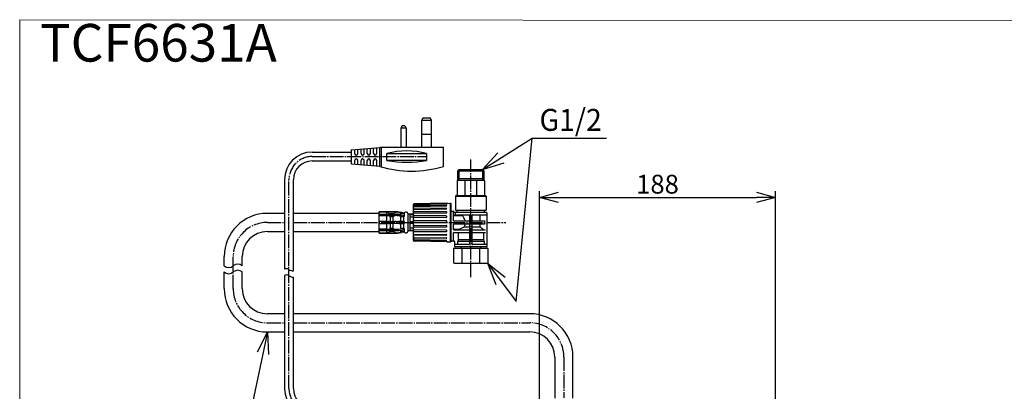
# Model space of a CAD drawing. Extents: x -2475 to -852, y 27 to 1412.
# Drawn here: x -2475 to -1689, y 1116 to 1412 of the extents above; entities that cross this region are included whole.
import ezdxf

# ---------------------------------------------------------------- set-up
doc = ezdxf.new("R2010")
doc.units = 0
doc.linetypes.add('DASH_CENTER', pattern=[14, 11, -1, 1, -1])
doc.layers.get('0').update_dxf_attribs({"linetype": 'CONTINUOUS'})
doc.layers.get('Defpoints').update_dxf_attribs({"linetype": 'CONTINUOUS'})
doc.layers.add('1', color=7, linetype='CONTINUOUS')
doc.layers.add('3', color=7, linetype='CONTINUOUS')
doc.styles.add('CONVERTER_1', font='simplex.shx', dxfattribs={"width": 0.95})
doc.dimstyles.new('ME10_DIM_10', dxfattribs={"dimtxt": 15, "dimasz": 15, "dimexe": 5, "dimexo": 0, "dimtad": 1, "dimdec": 0, "dimdsep": 46, "dimtxsty": 'CONVERTER_1', "dimblk1": 'OPEN30', "dimblk2": 'OPEN30', "dimsah": 1, "dimcen": 0.09, "dimclrd": 2, "dimclre": 2, "dimclrt": 2, "dimadec": 0, "dimazin": 0, "dimtfac": 1, "dimtdec": 4, "dimtmove": 0, "dimatfit": 3, "dimfxl": 0, "dimtolj": 1, "dimtzin": 0, "dimarcsym": 0})

# ---------------------------------------------------------------- blocks, each defined once
blk = doc.blocks.new('_OPEN30')
at = {"color": 0, "linetype": 'ByBlock'}
for p, q in [((-1, 0.267949), (0, 0)), ((0, 0), (-1, -0.267949)), ((0, 0), (-1, 0))]:
    blk.add_line(p, q, dxfattribs=at)
blk = doc.blocks.new('*D47')
at = {"layer": '1', "color": 7, "linetype": 'Continuous', "lineweight": -2}
for p, q in [((-2060.23, 1092.85), (-2060.23, 1275.85)), ((-1872.11, 1101.14), (-1872.11, 1275.85)), ((-2045.23, 1270.85), (-1887.11, 1270.85))]:
    blk.add_line(p, q, dxfattribs=at)
at = {"layer": 'Defpoints', "color": 0, "lineweight": -3}
for p in [(-1872.11, 1270.85), (-1872.11, 1101.14), (-2060.23, 1092.85)]:
    blk.add_point(p, dxfattribs=at)
at = {"layer": '1', "color": 7, "lineweight": -2, "xscale": 15, "yscale": 15, "zscale": 15, "rotation": 180}
blk.add_blockref('_OPEN30', (-2060.23, 1270.85), dxfattribs=at)
at = {"layer": '1', "color": 7, "lineweight": -2, "xscale": 15, "yscale": 15, "zscale": 15}
blk.add_blockref('_OPEN30', (-1872.11, 1270.85), dxfattribs=at)
at = {"layer": '1', "color": 7, "lineweight": -2, "insert": (-1966.17, 1281.35), "char_height": 15, "attachment_point": 5, "style": 'CONVERTER_1'}
blk.add_mtext('\\A1;188', dxfattribs=at)

msp = doc.modelspace()

# ---------------------------------------------------------------- linework, layer by layer
at = {"color": 7, "linetype": 'Continuous'}
for p, q in [((-2126.117, 1284.138), (-2126.117, 1272.438)), ((-2125.817, 1284.438), (-2104.417, 1284.438)), ((-2104.117, 1284.138), (-2104.117, 1272.438)), ((-2126.612, 1272.438), (-2127.317, 1271.732)), ((-2127.317, 1271.732), (-2102.917, 1271.732)), ((-2126.612, 1272.438), (-2103.623, 1272.438)), ((-2103.623, 1272.438), (-2102.917, 1271.732)), ((-2128.817, 1259.138), (-2128.817, 1259.538)), ((-2128.817, 1252.138), (-2128.817, 1259.138)), ((-2102.667, 1258.838), (-2128.518, 1258.838)), ((-2127.272, 1257.138), (-2127.272, 1258.538)), ((-2125.717, 1260.538), (-2125.617, 1260.638)), ((-2104.417, 1260.438), (-2104.617, 1260.638)), ((-2128.817, 1245.138), (-2128.817, 1249.538)), ((-2128.517, 1256.838), (-2116.417, 1256.838)), ((-2122.301, 1256.198), (-2128.517, 1256.198)), ((-2116.417, 1251.838), (-2128.517, 1251.838)), ((-2128.517, 1249.838), (-2116.417, 1249.838)), ((-2122.005, 1256.49), (-2122.005, 1256.538)), ((-2116.117, 1256.538), (-2116.117, 1233.638)), ((-2114.117, 1233.638), (-2114.117, 1256.538)), ((-2113.817, 1256.838), (-2102.667, 1256.838)), ((-2104.238, 1251.838), (-2113.817, 1251.838)), ((-2113.817, 1249.838), (-2104.238, 1249.838)), ((-2107.934, 1256.838), (-2107.934, 1251.838)), ((-2107.934, 1249.838), (-2107.934, 1247.478)), ((-2128.817, 1236.138), (-2128.817, 1242.538)), ((-2128.517, 1245.478), (-2125.084, 1245.478)), ((-2116.417, 1244.838), (-2128.517, 1244.838)), ((-2128.517, 1242.838), (-2116.417, 1242.838)), ((-2125.037, 1237.5), (-2125.037, 1242.538)), ((-2120.451, 1247.479), (-2116.117, 1247.479)), ((-2114.117, 1247.479), (-2107.934, 1247.479)), ((-2104.238, 1244.838), (-2113.817, 1244.838)), ((-2113.817, 1242.838), (-2104.238, 1242.838)), ((-2104.9, 1242.838), (-2104.9, 1237.5)), ((-2129.117, 1235.838), (-2130.317, 1235.838)), ((-2128.367, 1235.838), (-2129.117, 1235.838)), ((-2127.867, 1233.038), (-2127.867, 1235.339)), ((-2125.541, 1233.338), (-2125.541, 1235.676)), ((-2104.396, 1235.676), (-2104.396, 1233.338)), ((-2128.364, 1230.338), (-2101.87, 1230.338)), ((-2127.867, 1231.638), (-2127.867, 1233.038)), ((-2116.417, 1233.338), (-2127.567, 1233.338)), ((-2102.667, 1231.338), (-2127.567, 1231.338)), ((-2122.817, 1230.338), (-2122.817, 1231.338)), ((-2102.667, 1233.338), (-2113.817, 1233.338)), ((-2107.417, 1231.338), (-2107.417, 1230.338)), ((-2128.364, 1218.338), (-2101.87, 1218.338))]:
    msp.add_line(p, q, dxfattribs=at)
for centre, radius, start, end in [((-2125.817, 1284.138), 0.3, 90, 180), ((-2104.417, 1284.138), 0.3, 0, 90), ((-2129.117, 1259.538), 0.3, 359.999828, 89.999981), ((-2128.517, 1259.138), 0.3, 179.999981, 269.852082), ((-2128.517, 1256.538), 0.3, 90.000191, 180), ((-2128.517, 1252.138), 0.3, 179.999618, 269.999618), ((-2128.517, 1249.538), 0.3, 90.000382, 180.000573), ((-2116.417, 1256.538), 0.3, 0.000019, 90.000554), ((-2116.417, 1252.138), 0.3, 270, 0), ((-2116.417, 1249.538), 0.3, 0, 90), ((-2113.817, 1256.538), 0.3, 89.999446, 179.999981), ((-2113.817, 1252.138), 0.3, 180, 269.998663), ((-2113.817, 1249.538), 0.3, 90.001337, 180), ((-2128.517, 1245.138), 0.3, 180, 270), ((-2128.517, 1242.538), 0.3, 90, 180), ((-2116.417, 1245.138), 0.3, 270.001337, 0), ((-2116.417, 1242.538), 0.3, 0, 89.998663), ((-2113.817, 1245.138), 0.3, 180, 269.998663), ((-2113.817, 1242.538), 0.3, 90.001337, 180), ((-2130.317, 1236.338), 0.5, 180, 270), ((-2128.367, 1235.338), 0.5, 0, 90), ((-2116.417, 1233.638), 0.3, 269.999427, 359.999618), ((-2113.817, 1233.638), 0.3, 180.000382, 270.000573), ((-2127.567, 1231.638), 0.3, 180, 270)]:
    msp.add_arc(centre, radius, start, end, dxfattribs=at)
at = {"layer": '1', "color": 7, "linetype": 'Continuous', "lineweight": 9}
for q in [(-852.252, 1410.943), (-2475.086, 27.453)]:
    msp.add_line((-2475.086, 1412.453), q, dxfattribs=at)
at = {"layer": '1', "color": 7, "linetype": 'Continuous'}
for p, q in [((-2169.824, 1327.935), (-2170.849, 1326.085)), ((-2167.824, 1327.935), (-2169.824, 1327.935)), ((-2167.824, 1327.935), (-2166.799, 1326.085)), ((-2153.505, 1333.965), (-2154.489, 1332.115)), ((-2146.439, 1332.115), (-2154.489, 1332.115)), ((-2154.489, 1332.115), (-2154.489, 1320.934)), ((-2147.422, 1333.965), (-2153.505, 1333.965)), ((-2146.439, 1332.115), (-2147.422, 1333.965)), ((-2146.439, 1320.934), (-2146.439, 1332.115)), ((-2166.799, 1326.085), (-2170.849, 1326.085)), ((-2170.849, 1326.085), (-2170.849, 1317.283)), ((-2166.799, 1326.085), (-2166.799, 1317.283)), ((-2154.489, 1320.934), (-2154.489, 1311.735)), ((-2146.439, 1320.934), (-2154.489, 1320.934)), ((-2146.439, 1311.735), (-2146.439, 1320.934)), ((-2170.849, 1317.283), (-2170.849, 1310.735)), ((-2166.799, 1317.283), (-2166.799, 1310.735)), ((-2105.802, 1292.938), (-2066.307, 1318.088)), ((-2079.053, 1187.908), (-2066.307, 1318.088)), ((-2066.307, 1318.088), (-2006.927, 1318.088)), ((-2241.677, 1306.96), (-2210.227, 1306.96)), ((-2210.229, 1308.621), (-2187.593, 1310.687)), ((-2210.229, 1297.419), (-2210.229, 1308.621)), ((-2210.227, 1297.683), (-2210.227, 1308.885)), ((-2210.227, 1297.356), (-2210.227, 1308.558)), ((-2207.729, 1305.77), (-2207.729, 1308.849)), ((-2205.229, 1305.77), (-2205.229, 1309.077)), ((-2202.729, 1305.77), (-2202.729, 1309.305)), ((-2200.229, 1305.77), (-2200.229, 1309.534)), ((-2197.729, 1305.77), (-2197.729, 1309.762)), ((-2195.229, 1305.77), (-2195.229, 1309.99)), ((-2192.729, 1305.77), (-2192.729, 1310.218)), ((-2190.229, 1305.77), (-2190.229, 1310.447)), ((-2187.746, 1310.735), (-2170.867, 1310.735)), ((-2187.687, 1295.791), (-2187.687, 1310.358)), ((-2186.385, 1295.368), (-2186.385, 1310.328)), ((-2182.072, 1305.774), (-2150.387, 1305.774)), ((-2182.072, 1300.174), (-2182.072, 1305.774)), ((-2170.867, 1310.735), (-2170.849, 1310.735)), ((-2170.849, 1310.735), (-2166.799, 1310.735)), ((-2166.799, 1310.735), (-2166.789, 1310.735)), ((-2166.789, 1310.735), (-2154.489, 1310.735)), ((-2154.489, 1311.735), (-2154.489, 1310.735)), ((-2154.489, 1310.735), (-2146.439, 1310.735)), ((-2150.387, 1305.774), (-2150.387, 1300.174)), ((-2146.439, 1310.735), (-2146.439, 1311.735)), ((-2146.439, 1310.735), (-2137.046, 1310.735)), ((-2137.046, 1295.368), (-2137.046, 1310.735)), ((-2241.677, 1299.86), (-2210.227, 1299.86)), ((-2187.593, 1295.354), (-2210.229, 1297.421)), ((-2207.729, 1297.192), (-2207.729, 1300.271)), ((-2205.229, 1296.964), (-2205.229, 1300.271)), ((-2202.729, 1296.736), (-2202.729, 1300.271)), ((-2200.229, 1296.508), (-2200.229, 1300.271)), ((-2197.729, 1296.279), (-2197.729, 1300.271)), ((-2195.229, 1296.051), (-2195.229, 1300.271)), ((-2192.729, 1295.823), (-2192.729, 1300.271)), ((-2190.229, 1295.594), (-2190.229, 1300.271)), ((-2150.387, 1300.174), (-2182.072, 1300.174)), ((-2125.595, 1291.776), (-2124.433, 1292.938)), ((-2125.595, 1284.438), (-2125.595, 1291.776)), ((-2104.64, 1291.776), (-2125.595, 1291.776)), ((-2124.433, 1292.938), (-2105.802, 1292.938)), ((-2124.433, 1285.938), (-2124.433, 1292.938)), ((-2105.802, 1292.938), (-2105.802, 1285.938)), ((-2105.802, 1292.938), (-2104.64, 1291.776)), ((-2104.64, 1291.776), (-2104.64, 1284.438)), ((-2263.777, 1284.86), (-2263.777, 1213.544)), ((-2256.677, 1212.222), (-2256.677, 1284.86)), ((-2124.433, 1285.938), (-2125.595, 1284.438)), ((-2125.595, 1285.938), (-2104.64, 1285.938)), ((-2119.674, 1272.81), (-2119.674, 1284.082)), ((-2110.561, 1284.082), (-2110.561, 1272.81)), ((-2104.64, 1284.438), (-2105.802, 1285.938)), ((-2160.817, 1265.192), (-2160.817, 1265.29)), ((-2160.817, 1264.681), (-2160.817, 1265.192)), ((-2160.515, 1265.14), (-2134.277, 1265.708)), ((-2160.326, 1265.79), (-2131.317, 1266.329)), ((-2134.315, 1266.139), (-2160.326, 1265.689)), ((-2155.278, 1265.882), (-2155.278, 1265.883)), ((-2134.826, 1266.258), (-2134.826, 1266.258)), ((-2131.317, 1235.347), (-2131.317, 1266.329)), ((-2130.817, 1265.838), (-2131.317, 1266.329)), ((-2130.817, 1259.042), (-2130.817, 1265.838)), ((-2263.777, 1258.088), (-2277.468, 1258.088)), ((-2188.321, 1258.088), (-2256.677, 1258.088)), ((-2188.317, 1259.325), (-2188.317, 1259.338)), ((-2174.162, 1259.338), (-2188.317, 1259.338)), ((-2188.317, 1259.212), (-2188.317, 1259.325)), ((-2188.317, 1259.025), (-2188.317, 1259.212)), ((-2188.317, 1257.346), (-2188.317, 1259.025)), ((-2182.121, 1259.025), (-2188.317, 1259.025)), ((-2188.317, 1257.246), (-2188.317, 1257.346)), ((-2188.317, 1257.346), (-2182.121, 1257.346)), ((-2188.317, 1257.169), (-2188.317, 1257.246)), ((-2181.808, 1257.246), (-2188.317, 1257.246)), ((-2188.317, 1256.51), (-2188.317, 1257.169)), ((-2182.121, 1257.346), (-2182.121, 1259.025)), ((-2182.121, 1257.346), (-2182.121, 1257.246)), ((-2174.346, 1257.246), (-2181.808, 1257.246)), ((-2180.623, 1258.597), (-2179.732, 1258.077)), ((-2176.98, 1257.993), (-2179.451, 1257.993)), ((-2179.451, 1257.993), (-2179.451, 1257.246)), ((-2176.98, 1257.246), (-2176.98, 1257.993)), ((-2172.44, 1257.139), (-2170.193, 1256.861)), ((-2170.179, 1258.79), (-2172.426, 1259.186)), ((-2170.942, 1256.966), (-2170.942, 1258.083)), ((-2168.606, 1257.996), (-2170.655, 1257.993)), ((-2168.116, 1258.638), (-2168.442, 1258.638)), ((-2168.18, 1258.231), (-2168.18, 1256.908)), ((-2165.317, 1258.088), (-2165.334, 1258.088)), ((-2165.317, 1258.088), (-2165.317, 1243.588)), ((-2160.817, 1257.338), (-2165.317, 1257.338)), ((-2160.817, 1257.022), (-2163.517, 1257.022)), ((-2160.817, 1264.254), (-2160.817, 1264.681)), ((-2160.817, 1263.129), (-2160.817, 1264.254)), ((-2160.817, 1262.401), (-2160.817, 1263.129)), ((-2160.817, 1261.049), (-2160.817, 1262.401)), ((-2160.817, 1260.738), (-2160.817, 1261.049)), ((-2160.817, 1259.76), (-2160.817, 1260.739)), ((-2160.817, 1258.415), (-2160.817, 1259.76)), ((-2160.817, 1258.026), (-2160.817, 1258.415)), ((-2160.817, 1258.026), (-2160.817, 1257.674)), ((-2160.817, 1256.511), (-2160.817, 1257.674)), ((-2160.325, 1263.629), (-2134.826, 1264.049)), ((-2160.323, 1261.24), (-2134.824, 1261.585)), ((-2160.322, 1258.174), (-2134.822, 1258.427)), ((-2134.817, 1264.448), (-2160.317, 1264.07)), ((-2134.817, 1262.139), (-2160.317, 1262.103)), ((-2134.817, 1259.395), (-2160.317, 1259.368)), ((-2134.317, 1258.802), (-2134.317, 1258.993)), ((-2130.817, 1235.838), (-2130.817, 1259.042)), ((-2125.917, 1259.338), (-2125.917, 1260.138)), ((-2104.317, 1259.338), (-2104.317, 1260.138)), ((-2188.317, 1256.274), (-2188.317, 1256.51)), ((-2188.317, 1255.909), (-2188.317, 1256.274)), ((-2188.317, 1256.274), (-2182.121, 1256.274)), ((-2188.317, 1251.854), (-2188.317, 1255.909)), ((-2188.317, 1251.523), (-2188.317, 1251.854)), ((-2182.121, 1251.523), (-2188.317, 1251.523)), ((-2188.317, 1251.304), (-2188.317, 1251.523)), ((-2188.317, 1250.372), (-2188.317, 1251.304)), ((-2188.317, 1250.153), (-2188.317, 1250.372)), ((-2188.317, 1250.153), (-2182.121, 1250.153)), ((-2188.317, 1249.822), (-2188.317, 1250.153)), ((-2188.317, 1245.767), (-2188.317, 1249.822)), ((-2182.121, 1255.909), (-2182.121, 1256.274)), ((-2182.121, 1251.854), (-2182.121, 1255.909)), ((-2182.121, 1251.523), (-2182.121, 1251.854)), ((-2182.121, 1250.153), (-2182.121, 1249.822)), ((-2182.121, 1245.767), (-2182.121, 1249.822)), ((-2176.036, 1256.097), (-2180.374, 1256.097)), ((-2179.451, 1255.716), (-2180.374, 1256.097)), ((-2180.374, 1251.588), (-2176.036, 1251.588)), ((-2176.036, 1250.088), (-2180.374, 1250.088)), ((-2179.451, 1255.071), (-2179.451, 1255.716)), ((-2179.451, 1255.716), (-2176.98, 1255.716)), ((-2179.451, 1255.071), (-2179.451, 1252.007)), ((-2179.451, 1251.588), (-2179.451, 1252.007)), ((-2179.451, 1250.088), (-2179.451, 1249.669)), ((-2179.451, 1249.669), (-2179.451, 1246.605)), ((-2176.98, 1255.071), (-2176.98, 1255.716)), ((-2176.98, 1252.007), (-2176.98, 1255.071)), ((-2176.98, 1251.588), (-2176.98, 1252.007)), ((-2176.98, 1250.088), (-2176.98, 1249.669)), ((-2176.98, 1246.605), (-2176.98, 1249.669)), ((-2170.942, 1252.022), (-2170.942, 1255.124)), ((-2170.942, 1246.552), (-2170.942, 1249.654)), ((-2170.655, 1255.716), (-2170.791, 1255.782)), ((-2170.261, 1255.716), (-2170.791, 1255.782)), ((-2170.655, 1255.716), (-2170.261, 1255.716)), ((-2168.608, 1251.582), (-2168.608, 1255.65)), ((-2168.606, 1249.684), (-2168.608, 1250.094)), ((-2168.608, 1246.026), (-2168.606, 1249.684)), ((-2168.325, 1256.75), (-2168.442, 1256.75)), ((-2168.269, 1256.759), (-2168.325, 1256.75)), ((-2168.116, 1256.013), (-2168.116, 1256.674)), ((-2168.116, 1250.37), (-2168.116, 1251.306)), ((-2163.817, 1256.948), (-2163.817, 1251.888)), ((-2163.817, 1249.788), (-2163.817, 1244.728)), ((-2160.817, 1255.076), (-2163.517, 1255.076)), ((-2163.517, 1251.588), (-2160.817, 1251.588)), ((-2160.817, 1250.088), (-2163.517, 1250.088)), ((-2160.817, 1255.266), (-2160.817, 1256.511)), ((-2160.817, 1254.823), (-2160.817, 1255.266)), ((-2160.817, 1254.823), (-2160.817, 1254.143)), ((-2160.817, 1252.875), (-2160.817, 1254.143)), ((-2160.817, 1251.814), (-2160.817, 1252.875)), ((-2160.817, 1251.349), (-2160.817, 1251.814)), ((-2160.817, 1250.388), (-2160.817, 1251.349)), ((-2160.817, 1249.101), (-2160.817, 1250.388)), ((-2160.324, 1250.887), (-2134.775, 1250.91)), ((-2134.82, 1254.785), (-2160.319, 1254.643)), ((-2134.817, 1256.069), (-2160.317, 1256.052)), ((-2160.317, 1252.381), (-2134.817, 1252.385)), ((-2134.317, 1255.257), (-2134.317, 1255.61)), ((-2134.317, 1251.411), (-2134.317, 1251.911)), ((-2277.468, 1243.588), (-2263.777, 1243.588)), ((-2256.677, 1243.588), (-2188.321, 1243.588)), ((-2188.317, 1245.402), (-2188.317, 1245.767)), ((-2182.121, 1245.402), (-2188.317, 1245.402)), ((-2188.317, 1245.166), (-2188.317, 1245.402)), ((-2188.317, 1244.507), (-2188.317, 1245.166)), ((-2188.317, 1244.43), (-2188.317, 1244.507)), ((-2188.317, 1244.43), (-2181.808, 1244.43)), ((-2188.317, 1244.33), (-2188.317, 1244.43)), ((-2182.121, 1244.33), (-2188.317, 1244.33)), ((-2188.317, 1242.651), (-2188.317, 1244.33)), ((-2188.317, 1242.651), (-2182.121, 1242.651)), ((-2188.317, 1242.464), (-2188.317, 1242.651)), ((-2188.317, 1242.351), (-2188.317, 1242.464)), ((-2188.317, 1242.338), (-2188.317, 1242.351)), ((-2188.317, 1242.338), (-2174.162, 1242.338)), ((-2182.121, 1245.402), (-2182.121, 1245.767)), ((-2182.121, 1244.43), (-2182.121, 1244.33)), ((-2182.121, 1242.651), (-2182.121, 1244.33)), ((-2181.808, 1244.43), (-2174.346, 1244.43)), ((-2180.623, 1243.079), (-2179.701, 1243.617)), ((-2180.374, 1245.579), (-2179.451, 1245.96)), ((-2180.374, 1245.579), (-2176.036, 1245.579)), ((-2179.451, 1245.96), (-2179.451, 1246.605)), ((-2176.98, 1245.96), (-2179.451, 1245.96)), ((-2179.451, 1244.43), (-2179.451, 1243.683)), ((-2179.451, 1243.683), (-2176.98, 1243.683)), ((-2176.98, 1245.96), (-2176.98, 1246.605)), ((-2176.98, 1243.683), (-2176.98, 1244.43)), ((-2172.528, 1244.531), (-2170.194, 1244.818)), ((-2172.426, 1242.49), (-2170.179, 1242.886)), ((-2171.066, 1243.508), (-2170.942, 1243.593)), ((-2170.942, 1243.593), (-2170.942, 1244.71)), ((-2170.791, 1245.894), (-2170.655, 1245.96)), ((-2170.261, 1245.96), (-2170.791, 1245.894)), ((-2170.261, 1245.96), (-2170.655, 1245.96)), ((-2168.606, 1243.68), (-2170.655, 1243.683)), ((-2168.608, 1246.026), (-2168.442, 1245.935)), ((-2168.442, 1244.926), (-2168.325, 1244.926)), ((-2168.442, 1243.038), (-2168.116, 1243.038)), ((-2168.18, 1244.768), (-2168.18, 1243.445)), ((-2168.116, 1245.002), (-2168.116, 1245.663)), ((-2167.807, 1242.945), (-2167.807, 1242.931)), ((-2165.317, 1244.338), (-2160.817, 1244.338)), ((-2163.517, 1246.6), (-2160.817, 1246.6)), ((-2163.517, 1244.654), (-2160.817, 1244.654)), ((-2160.817, 1248.296), (-2160.817, 1249.101)), ((-2160.817, 1247.84), (-2160.817, 1248.296)), ((-2160.817, 1246.663), (-2160.817, 1247.84)), ((-2160.817, 1245.445), (-2160.817, 1246.663)), ((-2160.817, 1244.951), (-2160.817, 1245.445)), ((-2160.817, 1244.535), (-2160.817, 1244.951)), ((-2160.817, 1243.222), (-2160.817, 1244.535)), ((-2160.817, 1242.156), (-2160.817, 1243.222)), ((-2160.817, 1242.007), (-2160.817, 1242.156)), ((-2160.817, 1241.66), (-2160.817, 1242.007)), ((-2160.817, 1240.3), (-2160.817, 1241.66)), ((-2134.821, 1244.737), (-2160.321, 1244.945)), ((-2160.318, 1248.598), (-2134.819, 1248.509)), ((-2134.817, 1247.129), (-2160.317, 1247.14)), ((-2160.317, 1243.645), (-2134.817, 1243.622)), ((-2160.317, 1241.32), (-2134.817, 1241.32)), ((-2134.317, 1247.618), (-2134.317, 1248.016)), ((-2134.317, 1244.035), (-2134.317, 1244.314)), ((-2124.841, 1245.306), (-2120.451, 1247.479)), ((-2160.817, 1239.46), (-2160.817, 1240.3)), ((-2160.817, 1239.411), (-2160.817, 1239.46)), ((-2160.817, 1238.097), (-2160.817, 1239.411)), ((-2160.817, 1237.538), (-2160.817, 1238.097)), ((-2160.817, 1236.762), (-2160.817, 1237.538)), ((-2160.817, 1236.523), (-2160.817, 1236.762)), ((-2160.817, 1236.386), (-2160.817, 1236.523)), ((-2160.326, 1237.038), (-2134.826, 1236.594)), ((-2134.826, 1235.56), (-2160.326, 1236.028)), ((-2134.017, 1235.397), (-2160.326, 1235.886)), ((-2160.324, 1238.958), (-2134.826, 1238.569)), ((-2134.817, 1240.608), (-2160.317, 1240.64)), ((-2134.817, 1238.291), (-2160.317, 1238.331)), ((-2134.817, 1236.471), (-2160.317, 1236.873)), ((-2134.017, 1235.397), (-2131.317, 1235.347)), ((-2133.826, 1235.433), (-2133.826, 1235.405)), ((-2131.317, 1235.347), (-2130.817, 1235.838)), ((-2125.089, 1237.184), (-2125.489, 1235.992)), ((-2125.343, 1235.837), (-2116.117, 1235.837)), ((-2124.803, 1237.337), (-2116.117, 1237.337)), ((-2114.117, 1237.337), (-2105.431, 1237.337)), ((-2114.117, 1235.837), (-2104.891, 1235.837)), ((-2104.463, 1236.087), (-2104.863, 1237.279)), ((-2128.664, 1218.638), (-2128.664, 1230.038)), ((-2122.045, 1218.338), (-2122.045, 1230.338)), ((-2108.189, 1230.338), (-2108.189, 1218.338)), ((-2101.57, 1230.038), (-2101.57, 1218.638)), ((-2311.968, 1216.365), (-2311.968, 1223.588)), ((-2297.468, 1216.365), (-2297.468, 1223.588)), ((-2101.87, 1218.338), (-2079.053, 1187.908)), ((-2311.968, 1198.088), (-2311.968, 1211.365)), ((-2297.468, 1198.088), (-2297.468, 1211.365)), ((-2263.777, 1208.544), (-2263.777, 1118.375)), ((-2256.677, 1118.375), (-2256.677, 1207.222)), ((-2263.777, 1178.088), (-2277.474, 1178.088)), ((-2068.127, 1178.088), (-2256.677, 1178.088)), ((-2277.468, 1163.588), (-2340.977, 861.538)), ((-2277.468, 1163.588), (-2263.777, 1163.588)), ((-2256.677, 1163.588), (-2068.121, 1163.588)), ((-2048.127, 1143.588), (-2048.127, 1110.834)), ((-2033.627, 1110.834), (-2033.627, 1143.588))]:
    msp.add_line(p, q, dxfattribs=at)
at = {"layer": '1', "color": 7}
for p, q in [((-2105.802, 1292.938), (-2093.559, 1306.293)), ((-2105.802, 1292.938), (-2088.522, 1298.383)), ((-2101.87, 1218.338), (-2087.62, 1207.15)), ((-2101.87, 1218.338), (-2095.123, 1201.524)), ((-2277.468, 1163.588), (-2285.658, 1147.427)), ((-2277.468, 1163.588), (-2276.48, 1145.498))]:
    msp.add_line(p, q, dxfattribs=at)
at = {"layer": '1', "color": 7, "linetype": 'DASH_CENTER'}
for p, q in [((-2241.677, 1303.41), (-2150.387, 1303.41)), ((-2115.231, 1207.195), (-2115.231, 1300.913)), ((-2260.227, 1118.375), (-2260.227, 1284.86)), ((-2277.468, 1250.838), (-2263.777, 1250.838)), ((-2256.677, 1250.838), (-2087.217, 1250.838)), ((-2304.718, 1198.088), (-2304.718, 1223.588)), ((-2277.473, 1170.838), (-2263.777, 1170.838)), ((-2256.677, 1170.838), (-2068.122, 1170.838)), ((-2040.877, 1143.588), (-2040.877, 1111.02))]:
    msp.add_line(p, q, dxfattribs=at)
at = {"layer": '1', "color": 7, "linetype": 'Continuous'}
for centre, radius, start, end in [((-2241.677, 1284.86), 22.1, 90, 180), ((-2206.479, 1305.77), 1.25, 180, 0), ((-2201.479, 1305.77), 1.25, 180, 0), ((-2196.479, 1305.77), 1.25, 180, 0), ((-2191.479, 1305.77), 1.25, 180, 0), ((-2166.23, 1246.623), 61.236, 75.006493, 104.993507), ((-2241.677, 1284.86), 15, 90, 180), ((-2206.479, 1300.271), 1.25, 0, 180), ((-2201.479, 1300.271), 1.25, 0, 180), ((-2196.479, 1300.271), 1.25, 0, 180), ((-2191.479, 1300.271), 1.25, 0, 180), ((-2166.23, 1392.453), 93.628, 260.258365, 279.741635), ((-2162.396, 1383.877), 92.068, 254.017725, 285.982275), ((-2160.317, 1265.29), 0.5, 91.028444, 179.993969), ((-2160.32, 1265.191), 0.498, 90.769722, 179.864156), ((-2160.591, 1265.603), 0.468, 241.103193, 279.257639), ((-2160.334, 1264.671), 0.485, 104.351851, 174.979389), ((-2134.379, 1264.948), 1.193, 62.417235, 86.939758), ((-2133.821, 1265.507), 0.498, 90.610913, 156.267855), ((-2277.468, 1223.588), 34.5, 90, 180), ((-2182.15, 1256.087), 2.938, 58.687476, 89.43561), ((-2181.919, 1251.617), 5.733, 81.037333, 92.020719), ((-2179.44, 1258.542), 0.549, 237.846006, 268.803477), ((-2176.979, 1258.498), 0.505, 269.991329, 304.673822), ((-2173.811, 1254.041), 4.964, 114.0615, 125.484396), ((-2173.697, 1253.823), 5.209, 94.801525, 114.228109), ((-2174.305, 1250.724), 6.618, 89.940717, 98.906831), ((-2174.174, 1243.26), 13.987, 82.880681, 90.706419), ((-2174.009, 1246.761), 10.585, 81.949616, 91.56499), ((-2174.162, 1249.338), 10, 80, 90), ((-2173.801, 1254.286), 4.739, 75.334353, 94.012994), ((-2173.866, 1254.07), 4.965, 53.922083, 75.237899), ((-2173.395, 1250.516), 6.781, 74.265218, 82.648953), ((-2170.655, 1258.498), 0.505, 235.312498, 270.022351), ((-2168.442, 1268.638), 10, 260, 270), ((-2168.605, 1258.497), 0.501, 269.85358, 327.934721), ((-2165.24, 1256.426), 3.45, 138.084087, 148.463216), ((-2168.116, 1259.138), 0.5, 270, 308.213211), ((-2166.817, 1257.488), 1.6, 22.024313, 128.213211), ((-2163.536, 1255.702), 1.32, 89.171927, 96.16179), ((-2160.304, 1264.88), 0.81, 230.645941, 269.04314), ((-2160.317, 1263.129), 0.5, 90.889284, 180), ((-2160.334, 1262.644), 0.542, 206.735856, 271.73398), ((-2160.317, 1260.739), 0.5, 90.714335, 180), ((-2160.376, 1259.809), 0.444, 186.338051, 277.541979), ((-2160.317, 1257.674), 0.5, 90.490693, 180), ((-2134.838, 1264.743), 0.694, 271.0075, 318.56688), ((-2134.942, 1262.549), 0.971, 276.956507, 310.033807), ((-2134.808, 1258.931), 0.505, 268.353812, 345.063626), ((-2134.767, 1263.758), 0.692, 49.45004, 94.128685), ((-2134.775, 1261.661), 0.48, 17.519802, 95.066962), ((-2134.781, 1258.929), 0.468, 7.921189, 94.488448), ((-2126.977, 1258.542), 0.296, 91.904018, 180.832517), ((-2126.98, 1257.13), 0.292, 178.433078, 268.830388), ((-2126.417, 1259.338), 0.5, 270, 0), ((-2125.417, 1260.138), 0.5, 126.869325, 180), ((-2104.817, 1260.138), 0.5, 0, 36.869898), ((-2103.817, 1259.338), 0.5, 180, 270), ((-2102.667, 1258.538), 0.3, 0, 90), ((-2102.667, 1257.138), 0.3, 270, 0), ((-2182.437, 1244.443), 11.836, 79.958666, 88.469292), ((-2182.534, 1276.828), 25.308, 270.933719, 273.599516), ((-2182.144, 1236.972), 13.18, 86.399516, 89.899473), ((-2179.732, 1277.335), 27.255, 266.667585, 268.651638), ((-2180.317, 1240.716), 10.872, 90.29648, 93.307725), ((-2174.122, 1250.003), 6.388, 107.436942, 116.572442), ((-2173.108, 1234.364), 21.929, 92.756897, 97.673246), ((-2178.216, 1161.092), 90.522, 87.54984, 88.620022), ((-2173.441, 1197.756), 52.396, 89.002083, 92.839577), ((-2173.445, 1292.474), 40.953, 268.738383, 271.395007), ((-2173.893, 1247.586), 8.687, 80.959458, 91.780771), ((-2176.518, 1233.893), 22.626, 75.336661, 79.842482), ((-2169.589, 1326.809), 76.721, 267.804307, 270.732537), ((-2169.057, 1173.363), 78.245, 91.269589, 92.483649), ((-2169.862, 1254.965), 1.092, 136.558835, 171.66694), ((-2170.295, 1252.059), 0.648, 183.272796, 217.135358), ((-2170.249, 1249.608), 0.695, 149.057681, 176.237733), ((-2170.618, 1249.822), 0.268, 97.857361, 147.697418), ((-2170.647, 1251.799), 0.211, 218.475982, 267.723176), ((-2170.671, 916.558), 335.03, 89.64723, 90.020548), ((-2168.52, 1278.656), 23.006, 265.65943, 269.780636), ((-2168.62, 1267.852), 11.103, 261.853127, 270.914802), ((-2169.988, 1258.399), 3.076, 296.657073, 305.066407), ((-2168.707, 1250.683), 0.905, 55.105267, 83.673424), ((-2168.747, 1251.102), 1.017, 277.875533, 302.937167), ((-2168.317, 1256.147), 0.603, 80.854937, 90.760107), ((-2168.408, 1256.943), 0.231, 307.256135, 351.297268), ((-2168.239, 1256.561), 0.182, 56.712153, 84.370046), ((-2168.486, 1256.247), 0.452, 305.991183, 320.409805), ((-2168.297, 1250.4), 0.183, 304.237406, 350.625341), ((-2168.266, 1251.295), 0.151, 4.23574, 59.469056), ((-2168.167, 1256.671), 0.051, 4.390581, 57.051106), ((-2168.221, 1256.024), 0.106, 322.164401, 353.75813), ((-2163.781, 1256.948), 0.0364, 123.759213, 179.371744), ((-2163.522, 1255.371), 0.295, 180.613969, 270.885141), ((-2163.517, 1251.888), 0.3, 180.000332, 269.999521), ((-2163.517, 1249.788), 0.3, 89.999828, 180.000172), ((-2163.732, 1256.891), 0.112, 102.834829, 128.346636), ((-2163.646, 1256.619), 0.396, 94.704898, 106.275079), ((-2160.27, 1256.605), 0.555, 189.802366, 265.137689), ((-2160.317, 1254.143), 0.5, 90.233596, 180), ((-2160.321, 1252.877), 0.496, 180.201822, 270.426002), ((-2160.318, 1250.388), 0.5, 90.74794, 179.986806), ((-2134.805, 1255.273), 0.488, 268.182839, 358.143402), ((-2134.808, 1255.577), 0.492, 5.12708, 91.044655), ((-2134.818, 1251.884), 0.501, 3.015032, 89.955104), ((-2134.82, 1251.411), 0.503, 275.151626, 0.048389), ((-2128.52, 1256.495), 0.297, 180.908538, 270.567859), ((-2122.304, 1256.539), 0.299, 359.815943, 89.26086), ((-2122.314, 1256.507), 0.309, 272.438181, 357.010504), ((-2133.747, 1246.987), 15.106, 19.936984, 38.984904), ((-2128.045, 1252.04), 8.859, 329.010747, 343.596886), ((-2105.261, 1255.63), 3.928, 285.10201, 297.240809), ((-2106.201, 1243.62), 6.521, 65.176869, 72.480526), ((-2277.468, 1223.588), 20, 90, 180), ((-2182.462, 1257.477), 12.081, 271.616988, 279.95502), ((-2181.904, 1249.815), 5.489, 267.734313, 279.207634), ((-2182.134, 1245.534), 2.883, 270.263511, 301.613402), ((-2179.452, 1243.179), 0.504, 89.947702, 119.676823), ((-2174.164, 1251.57), 6.277, 243.346915, 252.643701), ((-2176.979, 1243.179), 0.504, 55.296118, 90.038787), ((-2173.819, 1247.491), 4.842, 233.611585, 304.653959), ((-2173.407, 1264.034), 18.642, 261.892877, 267.676981), ((-2174.021, 1254.492), 10.163, 262.599789, 284.039866), ((-2174.173, 1257.817), 13.388, 269.258516, 277.058575), ((-2173.885, 1253.964), 8.561, 268.142841, 279.66828), ((-2174.162, 1252.338), 10, 270, 280), ((-2176.616, 1268.154), 23.01, 280.437709, 284.665711), ((-2169.866, 1246.709), 1.088, 188.269848, 223.504376), ((-2170.655, 1243.178), 0.505, 89.981948, 124.683204), ((-2168.504, 1222.627), 23.399, 90.254029, 94.305928), ((-2168.612, 1233.477), 11.451, 89.150738, 97.939571), ((-2168.442, 1233.038), 10, 90, 100), ((-2168.604, 1243.18), 0.5, 32.007449, 90.204368), ((-2169.796, 1243.55), 2.742, 55.046044, 60.43163), ((-2168.315, 1245.491), 0.565, 268.905766, 279.509086), ((-2168.303, 1244.766), 0.16, 81.21254, 90.786166), ((-2168.289, 1244.877), 0.0483, 42.538488, 78.266959), ((-2168.458, 1244.715), 0.283, 10.88122, 43.553467), ((-2168.516, 1245.396), 0.496, 40.773964, 54.032935), ((-2168.236, 1245.105), 0.172, 274.833702, 303.352714), ((-2165.502, 1245.054), 3.124, 210.994442, 222.458321), ((-2168.164, 1245.003), 0.0474, 298.185133, 358.046644), ((-2168.219, 1245.653), 0.103, 5.616702, 40.250719), ((-2168.116, 1242.538), 0.5, 51.786789, 90), ((-2166.817, 1244.188), 1.6, 231.786789, 337.975687), ((-2163.519, 1246.302), 0.298, 89.676686, 178.824204), ((-2163.781, 1244.728), 0.0359, 180.521569, 234.858484), ((-2163.73, 1244.788), 0.115, 230.892682, 259.186361), ((-2163.641, 1245.08), 0.42, 254.858284, 265.092489), ((-2163.537, 1245.959), 1.304, 263.831414, 270.871638), ((-2160.317, 1249.101), 0.5, 180, 269.880475), ((-2160.33, 1246.652), 0.489, 88.493342, 175.398811), ((-2160.317, 1245.445), 0.5, 180, 269.614444), ((-2160.26, 1243.071), 0.577, 95.655708, 164.849876), ((-2160.319, 1241.855), 0.535, 201.389364, 270.192632), ((-2134.818, 1244.229), 0.508, 9.625772, 90.341762), ((-2134.814, 1248.012), 0.497, 0.433327, 90.612019), ((-2134.814, 1247.626), 0.497, 269.679107, 359.078822), ((-2134.831, 1244.148), 0.526, 271.444143, 347.584503), ((-2134.794, 1240.729), 0.592, 53.547498, 92.274449), ((-2128.52, 1245.18), 0.298, 89.52267, 179.000877), ((-2125.336, 1242.54), 0.298, 359.675867, 89.864106), ((-2125.147, 1245.171), 0.333, 270.92741, 319.618234), ((-2125.12, 1245.169), 0.311, 26.131354, 83.429041), ((-2125.086, 1245.164), 0.284, 312.644134, 30.158481), ((-2954.713, 216.23), 1334.357, 50.43154, 50.609867), ((-2105.708, 1249.782), 5.158, 286.552965, 295.789853), ((-2106.105, 1236.868), 6.255, 65.021617, 72.635777), ((-2160.326, 1240.134), 0.506, 89.014648, 166.103241), ((-2160.317, 1239.46), 0.5, 180, 269.177587), ((-2160.294, 1237.629), 0.702, 91.885432, 138.192797), ((-2160.317, 1237.538), 0.5, 180, 269.036525), ((-2160.36, 1235.887), 0.987, 87.497965, 117.57677), ((-2160.321, 1236.524), 0.496, 180.114291, 269.409804), ((-2160.317, 1236.386), 0.5, 180, 268.950414), ((-2134.824, 1237.624), 0.946, 60.837794, 90.103603), ((-2134.836, 1234.875), 1.719, 73.33069, 89.678804), ((-2134.922, 1229.35), 6.211, 83.887114, 89.122899), ((-2134.825, 1241.14), 0.532, 270.821946, 342.549096), ((-2134.795, 1238.954), 0.664, 268.035656, 310.524031), ((-2134.79, 1238.447), 1.976, 269.20532, 283.083682), ((-2134.593, 1240.974), 0.276, 1.329563, 56.717461), ((-2134.57, 1232.396), 3.145, 79.013771, 84.346696), ((-2133.936, 1238.568), 3.173, 268.542586, 270.462127), ((-2134.08, 1234.83), 0.662, 69.819965, 80.490982), ((-2133.912, 1236.182), 0.787, 270.095587, 274.915882), ((-2133.885, 1235.368), 0.0896, 51.692401, 68.273911), ((-2133.853, 1235.475), 0.0768, 276.246606, 287.950068), ((-2133.836, 1235.432), 0.0101, 7.369969, 44.479028), ((-2133.831, 1235.406), 0.00436, 290.338248, 340.547782), ((-2129.117, 1236.138), 0.3, 270, 0), ((-2124.551, 1235.676), 0.99, 161.36471, 179.99643), ((-2126.035, 1237.5), 0.997, 341.51342, 359.99882), ((-2104.205, 1237.5), 0.695, 180.004147, 198.576318), ((-2105.687, 1235.676), 1.291, 0.000812, 18.567649), ((-2128.364, 1230.038), 0.3, 90, 180), ((-2127.567, 1233.038), 0.3, 90, 180), ((-2102.667, 1233.038), 0.3, 0, 90), ((-2102.667, 1231.638), 0.3, 270, 0), ((-2101.87, 1230.038), 0.3, 0, 90), ((-2128.364, 1218.638), 0.3, 180, 270), ((-2101.87, 1218.638), 0.3, 270, 0), ((-2308.343, 1220.483), 5.486, 228.642795, 311.357205), ((-2308.343, 1215.483), 5.486, 228.642795, 311.357205), ((-2301.093, 1212.248), 5.486, 48.642795, 131.357205), ((-2301.093, 1207.248), 5.486, 48.642795, 131.357205), ((-2262.053, 1210.646), 3.372, 57.250005, 120.744011), ((-2256.896, 1217.24), 5.022, 228.43114, 272.506256), ((-2262.053, 1205.646), 3.372, 57.250005, 120.744011), ((-2256.896, 1212.24), 5.022, 228.43114, 272.506256), ((-2277.468, 1198.088), 34.5, 180, 270), ((-2277.468, 1198.088), 20, 180, 270), ((-2068.127, 1143.588), 34.5, 0, 90), ((-2068.127, 1143.588), 20, 0, 90), ((-2241.677, 1118.375), 22.1, 180, 270), ((-2241.677, 1118.375), 15, 180, 270)]:
    msp.add_arc(centre, radius, start, end, dxfattribs=at)
at = {"layer": '1', "color": 7, "linetype": 'DASH_CENTER'}
for centre, radius, start, end in [((-2241.677, 1284.86), 18.55, 90, 180), ((-2277.468, 1223.588), 27.25, 90, 180), ((-2277.468, 1198.088), 27.25, 180, 270), ((-2068.127, 1143.588), 27.25, 0, 90), ((-2241.677, 1118.375), 18.55, 180, 270)]:
    msp.add_arc(centre, radius, start, end, dxfattribs=at)
at = {"layer": '1', "color": 7}
for p in [(-2130.817, 1250.837), (-2130.817, 1250.837), (-2130.815, 1250.837), (-2130.815, 1250.837), (-2160.817, 1237.538), (-2160.817, 1236.983)]:
    msp.add_point(p, dxfattribs=at)
at = {"layer": '3', "color": 7, "linetype": 'Continuous'}
for p, q in [((-2127.317, 1271.732), (-2127.317, 1260.638)), ((-2102.917, 1271.732), (-2102.917, 1260.638)), ((-2130.817, 1259.838), (-2129.117, 1259.838)), ((-2127.317, 1260.638), (-2102.917, 1260.638)), ((-2102.367, 1258.538), (-2102.367, 1257.138)), ((-2102.367, 1257.138), (-2102.367, 1233.038)), ((-2102.367, 1233.038), (-2102.367, 1231.638))]:
    msp.add_line(p, q, dxfattribs=at)

# ---------------------------------------------------------------- texts
at = {"layer": '1', "color": 7, "style": 'CONVERTER_1', "width": 0.95}
msp.add_text('G1/2', height=17.5, dxfattribs=at).set_placement((-2060.327, 1323.86))
at = {"layer": '1', "color": 7, "insert": (-2364.434, 1369.704), "char_height": 30, "attachment_point": 8, "style": 'CONVERTER_1'}
msp.add_mtext('TCF6631A', dxfattribs=at)

# ---------------------------------------------------------------- dimensions: what is measured, and where the dimension line sits
at = {"layer": '1', "color": 7}
dim = msp.add_linear_dim(base=(-1872.111, 1270.848), p1=(-2060.227, 1092.855), p2=(-1872.111, 1101.139), dimstyle='ME10_DIM_10', override={"dimgap": 3, "dimclrd": 7, "dimclre": 7, "dimclrt": 7}, dxfattribs=at)
dim.commit()
dim.dimension.update_dxf_attribs({"geometry": '*D47', "text_midpoint": (-1966.169, 1281.348), "text_rotation": 0.000139})

doc.saveas('drawing.dxf')
